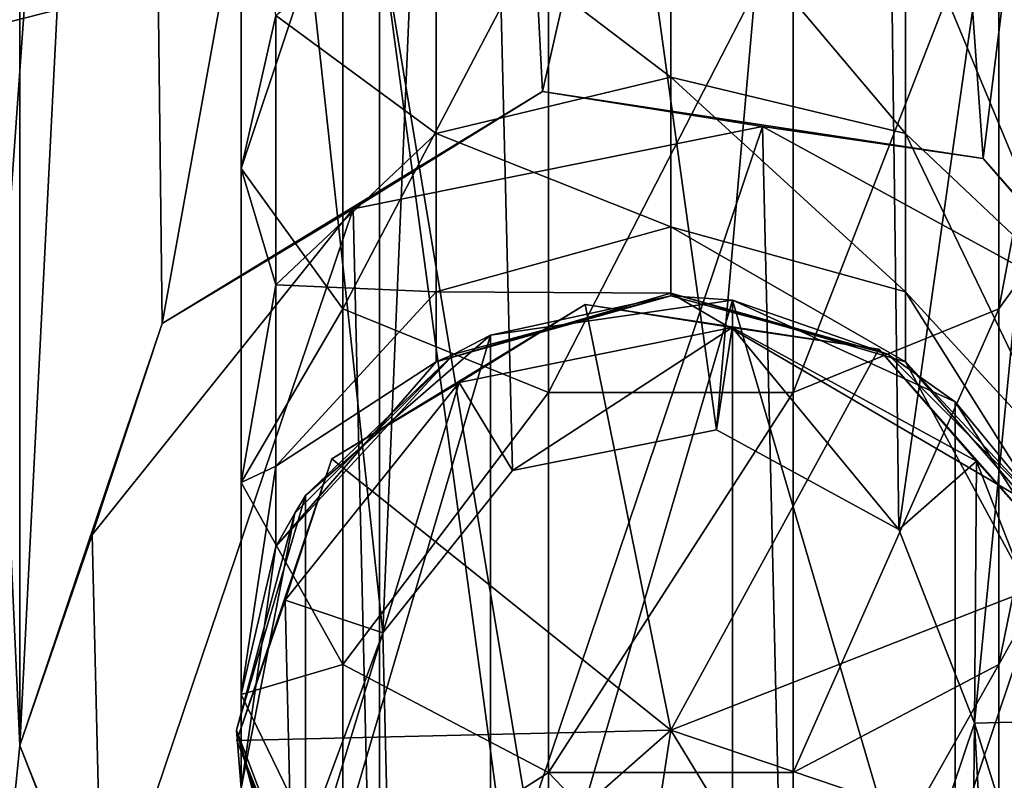
# Model space of a CAD drawing. Extents: x -64 to 102, y -250 to 118.
# Drawn here: x -12 to 6, y 49 to 63 of the extents above; entities that cross this region are included whole.
import ezdxf

# ---------------------------------------------------------------- set-up
doc = ezdxf.new("R2010")
doc.units = 0
doc.header["$MEASUREMENT"] = 0
for name, color, linetype in [('LAYER00001', 7, 'Continuous'), ('LAYER00002', 7, 'Continuous'), ('LAYER00003', 7, 'Continuous'), ('LAYER00004', 7, 'Continuous'), ('LAYER00005', 7, 'Continuous'), ('LAYER00006', 7, 'Continuous'), ('LAYER00007', 7, 'Continuous'), ('LAYER00008', 7, 'Continuous'), ('LAYER00009', 7, 'Continuous'), ('LAYER00024', 7, 'Continuous'), ('LAYER00026', 7, 'Continuous'), ('LAYER00027', 7, 'Continuous'), ('LAYER00028', 7, 'Continuous'), ('LAYER00029', 7, 'Continuous'), ('LAYER00030', 7, 'Continuous'), ('LAYER00032', 7, 'Continuous'), ('LAYER00033', 7, 'Continuous'), ('LAYER00034', 7, 'Continuous'), ('LAYER00046', 7, 'Continuous'), ('LAYER00047', 7, 'Continuous'), ('LAYER00048', 7, 'Continuous'), ('LAYER00050', 7, 'Continuous'), ('LAYER00051', 7, 'Continuous'), ('LAYER00052', 7, 'Continuous'), ('LAYER00053', 7, 'Continuous'), ('LAYER00054', 7, 'Continuous'), ('LAYER00055', 7, 'Continuous'), ('LAYER00056', 7, 'Continuous'), ('LAYER00076', 7, 'Continuous'), ('LAYER00077', 7, 'Continuous'), ('LAYER00078', 7, 'Continuous'), ('LAYER00091', 7, 'Continuous'), ('LAYER00092', 7, 'Continuous'), ('LAYER00093', 7, 'Continuous'), ('LAYER00106', 7, 'Continuous'), ('LAYER00107', 7, 'Continuous'), ('LAYER00108', 7, 'Continuous'), ('LAYER00121', 7, 'Continuous'), ('LAYER00122', 7, 'Continuous'), ('LAYER00123', 7, 'Continuous'), ('LAYER00124', 7, 'Continuous'), ('LAYER00152', 7, 'Continuous'), ('LAYER00153', 7, 'Continuous'), ('LAYER00154', 7, 'Continuous'), ('LAYER00155', 7, 'Continuous'), ('LAYER00156', 7, 'Continuous'), ('LAYER00167', 7, 'Continuous'), ('LAYER00168', 7, 'Continuous'), ('LAYER00169', 7, 'Continuous'), ('LAYER00170', 7, 'Continuous'), ('LAYER00171', 7, 'Continuous'), ('LAYER00185', 7, 'Continuous'), ('LAYER00186', 7, 'Continuous'), ('LAYER00187', 7, 'Continuous'), ('LAYER00188', 7, 'Continuous'), ('LAYER00189', 7, 'Continuous'), ('LAYER00197', 7, 'Continuous'), ('LAYER00198', 7, 'Continuous'), ('LAYER00199', 7, 'Continuous'), ('LAYER00200', 7, 'Continuous'), ('LAYER00201', 7, 'Continuous'), ('LAYER00208', 7, 'Continuous'), ('LAYER00209', 7, 'Continuous'), ('LAYER00219', 7, 'Continuous'), ('LAYER00221', 7, 'Continuous'), ('LAYER00223', 7, 'Continuous'), ('LAYER00224', 7, 'Continuous'), ('LAYER00225', 7, 'Continuous'), ('LAYER00231', 7, 'Continuous'), ('LAYER00232', 7, 'Continuous'), ('LAYER00233', 7, 'Continuous'), ('LAYER00236', 7, 'Continuous'), ('LAYER00238', 7, 'Continuous'), ('LAYER00280', 7, 'Continuous'), ('LAYER00281', 7, 'Continuous'), ('LAYER00282', 7, 'Continuous'), ('LAYER00283', 7, 'Continuous'), ('LAYER00284', 7, 'Continuous'), ('LAYER00286', 7, 'Continuous'), ('LAYER00288', 7, 'Continuous'), ('LAYER00289', 7, 'Continuous'), ('LAYER00290', 7, 'Continuous'), ('LAYER00291', 7, 'Continuous'), ('LAYER00292', 7, 'Continuous'), ('LAYER00293', 7, 'Continuous'), ('LAYER00294', 7, 'Continuous'), ('LAYER00296', 7, 'Continuous'), ('LAYER00297', 7, 'Continuous'), ('LAYER00298', 7, 'Continuous'), ('LAYER00299', 7, 'Continuous'), ('LAYER00300', 7, 'Continuous'), ('LAYER00301', 7, 'Continuous'), ('LAYER00522', 7, 'Continuous'), ('LAYER01007', 7, 'Continuous'), ('LAYER01013', 7, 'Continuous'), ('LAYER01016', 7, 'Continuous'), ('LAYER01017', 7, 'Continuous'), ('LAYER01018', 7, 'Continuous'), ('LAYER01019', 7, 'Continuous'), ('LAYER01020', 7, 'Continuous'), ('LAYER01021', 7, 'Continuous'), ('LAYER01022', 7, 'Continuous'), ('LAYER01023', 7, 'Continuous'), ('LAYER01024', 7, 'Continuous'), ('LAYER01025', 7, 'Continuous'), ('LAYER01026', 7, 'Continuous'), ('LAYER01027', 7, 'Continuous'), ('LAYER01028', 7, 'Continuous'), ('LAYER01029', 7, 'Continuous'), ('LAYER01035', 7, 'Continuous'), ('LAYER01036', 7, 'Continuous'), ('LAYER01037', 7, 'Continuous'), ('LAYER01038', 7, 'Continuous'), ('LAYER01039', 7, 'Continuous'), ('LAYER01040', 7, 'Continuous'), ('LAYER01041', 7, 'Continuous'), ('LAYER01042', 7, 'Continuous'), ('LAYER01046', 7, 'Continuous'), ('LAYER01047', 7, 'Continuous'), ('LAYER01048', 7, 'Continuous'), ('LAYER01062', 7, 'Continuous'), ('LAYER01078', 7, 'Continuous'), ('LAYER01135', 7, 'Continuous'), ('LAYER01212', 7, 'Continuous'), ('LAYER01213', 7, 'Continuous'), ('LAYER01215', 7, 'Continuous'), ('LAYER01216', 7, 'Continuous'), ('LAYER01217', 7, 'Continuous'), ('LAYER01342', 7, 'Continuous'), ('LAYER01362', 7, 'Continuous'), ('LAYER01363', 7, 'Continuous'), ('LAYER01473', 7, 'Continuous'), ('LAYER01474', 7, 'Continuous'), ('LAYER01475', 7, 'Continuous'), ('LAYER01477', 7, 'Continuous'), ('LAYER01516', 7, 'Continuous'), ('LAYER01628', 7, 'Continuous'), ('LAYER01630', 7, 'Continuous')]:
    doc.layers.add(name, color=color, linetype=linetype)

msp = doc.modelspace()

# ---------------------------------------------------------------- linework, layer by layer
at = {"layer": 'LAYER00001', "color": 253}
msp.add_3dface([(-6.928, 54, 325), (-8, 50, 325), (-8, 50, 420.167)], dxfattribs=at)
at = {"layer": 'LAYER00002', "color": 253}
for points in [[(-8, 50, 420.167), (-8, 50, 610.5), (-6.73, 54.325, 420.167)], [(-6.73, 54.325, 420.167), (-8, 50, 610.5), (-6.73, 54.325, 610.5)]]:
    msp.add_3dface(points, dxfattribs=at)
at = {"layer": 'LAYER00003', "color": 253}
for points in [[(-6.73, 54.325, 420.167), (-6.73, 54.325, 610.5), (-3.323, 57.277, 420.167)], [(-3.323, 57.277, 420.167), (-6.73, 54.325, 610.5), (-3.323, 57.277, 610.5)]]:
    msp.add_3dface(points, dxfattribs=at)
at = {"layer": 'LAYER00004', "color": 253}
for points in [[(1.139, 57.919, 420.167), (1.139, 57.919, 610.5), (5.239, 56.046, 420.167)], [(5.239, 56.046, 420.167), (1.139, 57.919, 610.5), (5.239, 56.046, 610.5)]]:
    msp.add_3dface(points, dxfattribs=at)
at = {"layer": 'LAYER00005', "color": 253}
msp.add_3dface([(4, 56.928, 325), (5.239, 56.046, 420.167), (6.928, 54, 325)], dxfattribs=at)
at = {"layer": 'LAYER00006', "color": 253}
msp.add_3dface([(4, 56.928, 325), (1.139, 57.919, 420.167), (5.239, 56.046, 420.167)], dxfattribs=at)
at = {"layer": 'LAYER00007', "color": 253}
msp.add_3dface([(4, 56.928, 325), (0, 58, 325), (1.139, 57.919, 420.167)], dxfattribs=at)
at = {"layer": 'LAYER00008', "color": 253}
msp.add_3dface([(1.139, 57.919, 420.167), (0, 58, 325), (-3.323, 57.277, 420.167)], dxfattribs=at)
at = {"layer": 'LAYER00009', "color": 253}
for points in [[(-3.323, 57.277, 420.167), (-3.323, 57.277, 610.5), (1.139, 57.919, 420.167)], [(1.139, 57.919, 420.167), (-3.323, 57.277, 610.5), (1.139, 57.919, 610.5)]]:
    msp.add_3dface(points, dxfattribs=at)
at = {"layer": 'LAYER00024', "color": 253}
for points in [[(7.676, 52.254, 610.5), (7.676, 52.254, 420.167), (5.239, 56.046, 610.5)], [(5.239, 56.046, 610.5), (7.676, 52.254, 420.167), (5.239, 56.046, 420.167)]]:
    msp.add_3dface(points, dxfattribs=at)
at = {"layer": 'LAYER00026', "color": 253}
msp.add_3dface([(7.676, 52.254, 420.167), (6.928, 54, 325), (5.239, 56.046, 420.167)], dxfattribs=at)
at = {"layer": 'LAYER00027', "color": 253}
msp.add_3dface([(0, 58, 325), (-4, 56.928, 325), (-3.323, 57.277, 420.167)], dxfattribs=at)
at = {"layer": 'LAYER00028', "color": 253}
msp.add_3dface([(-3.323, 57.277, 420.167), (-4, 56.928, 325), (-6.73, 54.325, 420.167)], dxfattribs=at)
at = {"layer": 'LAYER00029', "color": 253}
msp.add_3dface([(-4, 56.928, 325), (-6.928, 54, 325), (-6.73, 54.325, 420.167)], dxfattribs=at)
at = {"layer": 'LAYER00030', "color": 253}
msp.add_3dface([(-6.73, 54.325, 420.167), (-6.928, 54, 325), (-8, 50, 420.167)], dxfattribs=at)
at = {"layer": 'LAYER00032', "color": 253}
msp.add_3dface([(-6.928, 46, 325), (-8, 50, 420.167), (-8, 50, 325)], dxfattribs=at)
at = {"layer": 'LAYER00033', "color": 253}
msp.add_3dface([(-6.928, 46, 325), (-6.73, 45.675, 420.167), (-8, 50, 420.167)], dxfattribs=at)
at = {"layer": 'LAYER00034', "color": 253}
for points in [[(-6.73, 45.675, 420.167), (-6.73, 45.675, 610.5), (-8, 50, 420.167)], [(-8, 50, 420.167), (-6.73, 45.675, 610.5), (-8, 50, 610.5)]]:
    msp.add_3dface(points, dxfattribs=at)
at = {"layer": 'LAYER00046', "color": 253}
msp.add_3dface([(-7.919, 60.349, 300.846), (-6.046, 65.961, 292.679), (-6.046, 57.761, 297.665)], dxfattribs=at)
at = {"layer": 'LAYER00047', "color": 253}
msp.add_3dface([(-7.919, 54.561, 307.043), (-6.046, 57.761, 297.665), (-6.046, 51.211, 304.679)], dxfattribs=at)
at = {"layer": 'LAYER00048', "color": 253}
msp.add_3dface([(-7.919, 50.659, 314.573), (-6.046, 51.211, 304.679), (-6.046, 46.796, 313.2)], dxfattribs=at)
at = {"layer": 'LAYER00050', "color": 253}
msp.add_3dface([(-8, 50, 325), (-6.046, 44.843, 322.596), (-6.928, 46, 325)], dxfattribs=at)
at = {"layer": 'LAYER00051', "color": 253}
msp.add_3dface([(-8, 50, 325), (-7.919, 48.934, 322.875), (-6.046, 44.843, 322.596)], dxfattribs=at)
at = {"layer": 'LAYER00052', "color": 253}
msp.add_3dface([(-8, 50, 325), (-6.928, 54, 325), (-7.919, 48.934, 322.875)], dxfattribs=at)
at = {"layer": 'LAYER00053', "color": 253}
msp.add_3dface([(-7.919, 48.934, 322.875), (-6.928, 54, 325), (-7.277, 53.386, 323.18)], dxfattribs=at)
at = {"layer": 'LAYER00054', "color": 253}
msp.add_3dface([(-7.919, 50.659, 314.573), (-7.277, 53.386, 323.18), (-7.277, 54.864, 316.067)], dxfattribs=at)
at = {"layer": 'LAYER00055', "color": 253}
msp.add_3dface([(-7.919, 54.561, 307.043), (-7.277, 54.864, 316.067), (-7.277, 58.206, 309.616)], dxfattribs=at)
at = {"layer": 'LAYER00056', "color": 253}
msp.add_3dface([(-7.919, 60.349, 300.846), (-7.277, 58.206, 309.616), (-7.277, 63.165, 304.307)], dxfattribs=at)
at = {"layer": 'LAYER00076', "color": 253}
msp.add_3dface([(-6.046, 57.761, 297.665), (-2.254, 64.99, 290.444), (-2.254, 56.223, 295.775)], dxfattribs=at)
at = {"layer": 'LAYER00077', "color": 253}
msp.add_3dface([(-6.046, 51.211, 304.679), (-2.254, 56.223, 295.775), (-2.254, 49.22, 303.273)], dxfattribs=at)
at = {"layer": 'LAYER00078', "color": 253}
msp.add_3dface([(-6.046, 46.796, 313.2), (-2.254, 49.22, 303.273), (-2.254, 44.499, 312.383)], dxfattribs=at)
at = {"layer": 'LAYER00091', "color": 253}
for points in [[(2.254, 56.223, 295.775), (-2.254, 56.223, 295.775), (2.254, 64.99, 290.444)], [(2.254, 64.99, 290.444), (-2.254, 56.223, 295.775), (-2.254, 64.99, 290.444)]]:
    msp.add_3dface(points, dxfattribs=at)
at = {"layer": 'LAYER00092', "color": 253}
for points in [[(2.254, 49.22, 303.273), (-2.254, 49.22, 303.273), (2.254, 56.223, 295.775)], [(2.254, 56.223, 295.775), (-2.254, 49.22, 303.273), (-2.254, 56.223, 295.775)]]:
    msp.add_3dface(points, dxfattribs=at)
at = {"layer": 'LAYER00093', "color": 253}
for points in [[(2.254, 49.22, 303.273), (2.254, 44.499, 312.383), (-2.254, 49.22, 303.273)], [(-2.254, 49.22, 303.273), (2.254, 44.499, 312.383), (-2.254, 44.499, 312.383)]]:
    msp.add_3dface(points, dxfattribs=at)
at = {"layer": 'LAYER00106', "color": 253}
msp.add_3dface([(2.254, 56.223, 295.775), (6.046, 65.961, 292.679), (6.046, 57.761, 297.665)], dxfattribs=at)
at = {"layer": 'LAYER00107', "color": 253}
msp.add_3dface([(2.254, 49.22, 303.273), (6.046, 57.761, 297.665), (6.046, 51.211, 304.679)], dxfattribs=at)
at = {"layer": 'LAYER00108', "color": 253}
msp.add_3dface([(2.254, 44.499, 312.383), (6.046, 51.211, 304.679), (6.046, 46.796, 313.2)], dxfattribs=at)
at = {"layer": 'LAYER00121', "color": 253}
msp.add_3dface([(6.046, 57.761, 297.665), (7.919, 67.594, 296.44), (7.919, 60.349, 300.846)], dxfattribs=at)
at = {"layer": 'LAYER00122', "color": 253}
msp.add_3dface([(6.046, 51.211, 304.679), (7.919, 60.349, 300.846), (7.919, 54.561, 307.043)], dxfattribs=at)
at = {"layer": 'LAYER00123', "color": 253}
msp.add_3dface([(6.046, 46.796, 313.2), (7.919, 54.561, 307.043), (7.919, 50.659, 314.573)], dxfattribs=at)
at = {"layer": 'LAYER00124', "color": 253}
msp.add_3dface([(6.046, 44.843, 322.596), (7.919, 50.659, 314.573), (7.919, 48.934, 322.875)], dxfattribs=at)
at = {"layer": 'LAYER00152', "color": 253}
msp.add_3dface([(7.277, 58.206, 309.616), (4.325, 65.315, 306.95), (4.325, 60.989, 311.581)], dxfattribs=at)
at = {"layer": 'LAYER00153', "color": 253}
msp.add_3dface([(7.277, 54.864, 316.067), (4.325, 60.989, 311.581), (4.325, 58.074, 317.208)], dxfattribs=at)
at = {"layer": 'LAYER00154', "color": 253}
msp.add_3dface([(7.277, 53.386, 323.18), (4.325, 58.074, 317.208), (4.325, 56.784, 323.412)], dxfattribs=at)
at = {"layer": 'LAYER00155', "color": 253}
msp.add_3dface([(8, 50, 325), (4.325, 56.784, 323.412), (6.928, 54, 325)], dxfattribs=at)
at = {"layer": 'LAYER00156', "color": 253}
msp.add_3dface([(8, 50, 325), (7.277, 53.386, 323.18), (4.325, 56.784, 323.412)], dxfattribs=at)
at = {"layer": 'LAYER00167', "color": 253}
msp.add_3dface([(4.325, 60.989, 311.581), (0, 66.116, 307.935), (0, 62.027, 312.313)], dxfattribs=at)
at = {"layer": 'LAYER00168', "color": 253}
msp.add_3dface([(4.325, 58.074, 317.208), (0, 62.027, 312.313), (0, 59.27, 317.633)], dxfattribs=at)
at = {"layer": 'LAYER00169', "color": 253}
msp.add_3dface([(4.325, 56.784, 323.412), (0, 59.27, 317.633), (0, 58.051, 323.499)], dxfattribs=at)
at = {"layer": 'LAYER00170', "color": 253}
msp.add_3dface([(6.928, 54, 325), (0, 58.051, 323.499), (4, 56.928, 325)], dxfattribs=at)
at = {"layer": 'LAYER00171', "color": 253}
msp.add_3dface([(6.928, 54, 325), (4.325, 56.784, 323.412), (0, 58.051, 323.499)], dxfattribs=at)
at = {"layer": 'LAYER00185', "color": 253}
msp.add_3dface([(-6.928, 54, 325), (-4, 56.928, 325), (-7.277, 53.386, 323.18)], dxfattribs=at)
at = {"layer": 'LAYER00186', "color": 253}
msp.add_3dface([(-7.277, 53.386, 323.18), (-4, 56.928, 325), (-4.325, 56.784, 323.412)], dxfattribs=at)
at = {"layer": 'LAYER00187', "color": 253}
msp.add_3dface([(-7.277, 54.864, 316.067), (-4.325, 56.784, 323.412), (-4.325, 58.074, 317.208)], dxfattribs=at)
at = {"layer": 'LAYER00188', "color": 253}
msp.add_3dface([(-7.277, 58.206, 309.616), (-4.325, 58.074, 317.208), (-4.325, 60.989, 311.581)], dxfattribs=at)
at = {"layer": 'LAYER00189', "color": 253}
msp.add_3dface([(-7.277, 63.165, 304.307), (-4.325, 60.989, 311.581), (-4.325, 65.315, 306.95)], dxfattribs=at)
at = {"layer": 'LAYER00197', "color": 253}
msp.add_3dface([(-4, 56.928, 325), (0, 58, 325), (-4.325, 56.784, 323.412)], dxfattribs=at)
at = {"layer": 'LAYER00198', "color": 253}
msp.add_3dface([(-4.325, 56.784, 323.412), (0, 58, 325), (0, 58.051, 323.499)], dxfattribs=at)
at = {"layer": 'LAYER00199', "color": 253}
msp.add_3dface([(-4.325, 58.074, 317.208), (0, 58.051, 323.499), (0, 59.27, 317.633)], dxfattribs=at)
at = {"layer": 'LAYER00200', "color": 253}
msp.add_3dface([(-4.325, 60.989, 311.581), (0, 59.27, 317.633), (0, 62.027, 312.313)], dxfattribs=at)
at = {"layer": 'LAYER00201', "color": 253}
msp.add_3dface([(-4.325, 65.315, 306.95), (0, 62.027, 312.313), (0, 66.116, 307.935)], dxfattribs=at)
at = {"layer": 'LAYER00208', "color": 253}
msp.add_3dface([(0, 58, 325), (4, 56.928, 325), (0, 58.051, 323.499)], dxfattribs=at)
at = {"layer": 'LAYER00209', "color": 253}
msp.add_3dface([(-4.325, 58.074, 317.208), (-4.325, 56.784, 323.412), (0, 58.051, 323.499)], dxfattribs=at)
at = {"layer": 'LAYER00219', "color": 253}
msp.add_3dface([(4.325, 60.989, 311.581), (4.325, 65.315, 306.95), (0, 66.116, 307.935)], dxfattribs=at)
at = {"layer": 'LAYER00221', "color": 253}
msp.add_3dface([(4.325, 58.074, 317.208), (4.325, 60.989, 311.581), (0, 62.027, 312.313)], dxfattribs=at)
at = {"layer": 'LAYER00223', "color": 253}
msp.add_3dface([(4.325, 56.784, 323.412), (4.325, 58.074, 317.208), (0, 59.27, 317.633)], dxfattribs=at)
at = {"layer": 'LAYER00224', "color": 253}
msp.add_3dface([(-4.325, 60.989, 311.581), (0, 62.027, 312.313), (-4.325, 65.315, 306.95)], dxfattribs=at)
at = {"layer": 'LAYER00225', "color": 253}
msp.add_3dface([(-4.325, 58.074, 317.208), (0, 59.27, 317.633), (-4.325, 60.989, 311.581)], dxfattribs=at)
at = {"layer": 'LAYER00231', "color": 253}
msp.add_3dface([(-7.277, 54.864, 316.067), (-7.277, 53.386, 323.18), (-4.325, 56.784, 323.412)], dxfattribs=at)
at = {"layer": 'LAYER00232', "color": 253}
msp.add_3dface([(-6.046, 46.796, 313.2), (-7.919, 48.934, 322.875), (-7.919, 50.659, 314.573)], dxfattribs=at)
at = {"layer": 'LAYER00233', "color": 253}
msp.add_3dface([(-7.919, 50.659, 314.573), (-7.919, 48.934, 322.875), (-7.277, 53.386, 323.18)], dxfattribs=at)
at = {"layer": 'LAYER00236', "color": 253}
msp.add_3dface([(7.919, 50.659, 314.573), (6.046, 44.843, 322.596), (6.046, 46.796, 313.2)], dxfattribs=at)
at = {"layer": 'LAYER00238', "color": 253}
msp.add_3dface([(4.325, 58.074, 317.208), (7.277, 53.386, 323.18), (7.277, 54.864, 316.067)], dxfattribs=at)
at = {"layer": 'LAYER00280', "color": 253}
msp.add_3dface([(6.046, 57.761, 297.665), (6.046, 65.961, 292.679), (7.919, 67.594, 296.44)], dxfattribs=at)
at = {"layer": 'LAYER00281', "color": 253}
msp.add_3dface([(2.254, 56.223, 295.775), (2.254, 64.99, 290.444), (6.046, 65.961, 292.679)], dxfattribs=at)
at = {"layer": 'LAYER00282', "color": 253}
msp.add_3dface([(-6.046, 57.761, 297.665), (-6.046, 65.961, 292.679), (-2.254, 64.99, 290.444)], dxfattribs=at)
at = {"layer": 'LAYER00283', "color": 253}
msp.add_3dface([(-7.277, 63.165, 304.307), (-7.919, 67.594, 296.44), (-7.919, 60.349, 300.846)], dxfattribs=at)
at = {"layer": 'LAYER00284', "color": 253}
msp.add_3dface([(-7.919, 60.349, 300.846), (-7.919, 67.594, 296.44), (-6.046, 65.961, 292.679)], dxfattribs=at)
at = {"layer": 'LAYER00286', "color": 253}
msp.add_3dface([(7.277, 58.206, 309.616), (7.277, 63.165, 304.307), (4.325, 65.315, 306.95)], dxfattribs=at)
at = {"layer": 'LAYER00288', "color": 253}
msp.add_3dface([(6.046, 51.211, 304.679), (6.046, 57.761, 297.665), (7.919, 60.349, 300.846)], dxfattribs=at)
at = {"layer": 'LAYER00289', "color": 253}
msp.add_3dface([(2.254, 49.22, 303.273), (2.254, 56.223, 295.775), (6.046, 57.761, 297.665)], dxfattribs=at)
at = {"layer": 'LAYER00290', "color": 253}
msp.add_3dface([(-6.046, 51.211, 304.679), (-6.046, 57.761, 297.665), (-2.254, 56.223, 295.775)], dxfattribs=at)
at = {"layer": 'LAYER00291', "color": 253}
msp.add_3dface([(-7.277, 58.206, 309.616), (-7.919, 60.349, 300.846), (-7.919, 54.561, 307.043)], dxfattribs=at)
at = {"layer": 'LAYER00292', "color": 253}
msp.add_3dface([(-7.919, 54.561, 307.043), (-7.919, 60.349, 300.846), (-6.046, 57.761, 297.665)], dxfattribs=at)
at = {"layer": 'LAYER00293', "color": 253}
msp.add_3dface([(-4.325, 60.989, 311.581), (-7.277, 63.165, 304.307), (-7.277, 58.206, 309.616)], dxfattribs=at)
at = {"layer": 'LAYER00294', "color": 253}
msp.add_3dface([(7.277, 54.864, 316.067), (7.277, 58.206, 309.616), (4.325, 60.989, 311.581)], dxfattribs=at)
at = {"layer": 'LAYER00296', "color": 253}
msp.add_3dface([(6.046, 46.796, 313.2), (6.046, 51.211, 304.679), (7.919, 54.561, 307.043)], dxfattribs=at)
at = {"layer": 'LAYER00297', "color": 253}
msp.add_3dface([(2.254, 44.499, 312.383), (2.254, 49.22, 303.273), (6.046, 51.211, 304.679)], dxfattribs=at)
at = {"layer": 'LAYER00298', "color": 253}
msp.add_3dface([(-6.046, 46.796, 313.2), (-6.046, 51.211, 304.679), (-2.254, 49.22, 303.273)], dxfattribs=at)
at = {"layer": 'LAYER00299', "color": 253}
msp.add_3dface([(-7.277, 54.864, 316.067), (-7.919, 54.561, 307.043), (-7.919, 50.659, 314.573)], dxfattribs=at)
at = {"layer": 'LAYER00300', "color": 253}
msp.add_3dface([(-7.919, 50.659, 314.573), (-7.919, 54.561, 307.043), (-6.046, 51.211, 304.679)], dxfattribs=at)
at = {"layer": 'LAYER00301', "color": 253}
msp.add_3dface([(-4.325, 58.074, 317.208), (-7.277, 58.206, 309.616), (-7.277, 54.864, 316.067)], dxfattribs=at)
at = {"layer": 'LAYER00522', "color": 253}
for points in [[(1.139, 42.081, 610.5), (1.139, 57.919, 610.5), (-3.323, 42.723, 610.5)], [(-3.323, 42.723, 610.5), (1.139, 57.919, 610.5), (-3.323, 57.277, 610.5)], [(5.239, 43.954, 610.5), (5.239, 56.046, 610.5), (1.139, 57.919, 610.5)], [(5.239, 43.954, 610.5), (1.139, 57.919, 610.5), (1.139, 42.081, 610.5)], [(-3.323, 42.723, 610.5), (-3.323, 57.277, 610.5), (-6.73, 45.675, 610.5)], [(-6.73, 45.675, 610.5), (-3.323, 57.277, 610.5), (-6.73, 54.325, 610.5)], [(7.676, 52.254, 610.5), (5.239, 56.046, 610.5), (5.239, 43.954, 610.5)], [(-6.73, 45.675, 610.5), (-6.73, 54.325, 610.5), (-8, 50, 610.5)], [(5.239, 43.954, 610.5), (7.676, 47.746, 610.5), (7.676, 52.254, 610.5)]]:
    msp.add_3dface(points, dxfattribs=at)
at = {"layer": 'LAYER01007', "color": 253}
for points in [[(5.858, 45.316, 689.65), (5.858, 45.316, 672.5), (7.498, 50.177, 689.65)], [(7.498, 50.177, 689.65), (5.858, 45.316, 672.5), (7.498, 50.177, 672.5)]]:
    msp.add_3dface(points, dxfattribs=at)
at = {"layer": 'LAYER01013', "color": 253}
for points in [[(-6.985, 47.269, 672.5), (-6.985, 47.269, 689.65), (-7.106, 52.398, 672.5)], [(-7.106, 52.398, 672.5), (-6.985, 47.269, 689.65), (-7.106, 52.398, 689.65)]]:
    msp.add_3dface(points, dxfattribs=at)
at = {"layer": 'LAYER01016', "color": 253}
for points in [[(-7.998, 49.811, 696.206), (-7.998, 49.811, 689.65), (-6.005, 44.715, 696.206)], [(-6.005, 44.715, 696.206), (-7.998, 49.811, 689.65), (-6.005, 44.715, 689.65)]]:
    msp.add_3dface(points, dxfattribs=at)
at = {"layer": 'LAYER01017', "color": 253}
for points in [[(4.374, 46.503, 672.5), (4.374, 46.503, 670.5), (5.598, 50.132, 672.5)], [(5.598, 50.132, 672.5), (4.374, 46.503, 670.5), (5.598, 50.132, 670.5)]]:
    msp.add_3dface(points, dxfattribs=at)
at = {"layer": 'LAYER01018', "color": 253}
for points in [[(5.63, 54.955, 672.5), (5.63, 54.955, 689.65), (7.498, 50.177, 672.5)], [(7.498, 50.177, 672.5), (5.63, 54.955, 689.65), (7.498, 50.177, 689.65)]]:
    msp.add_3dface(points, dxfattribs=at)
at = {"layer": 'LAYER01019', "color": 253}
msp.add_3dface([(-1.203, 42.091, 696.206), (4.162, 43.168, 696.206), (0, 50, 696.701)], dxfattribs=at)
at = {"layer": 'LAYER01020', "color": 253}
msp.add_3dface([(7.58, 47.442, 696.206), (0, 50, 696.701), (4.162, 43.168, 696.206)], dxfattribs=at)
at = {"layer": 'LAYER01021', "color": 253}
msp.add_3dface([(-1.203, 42.091, 696.206), (0, 50, 696.701), (-6.005, 44.715, 696.206)], dxfattribs=at)
at = {"layer": 'LAYER01022', "color": 253}
msp.add_3dface([(-6.005, 44.715, 696.206), (0, 50, 696.701), (-7.998, 49.811, 696.206)], dxfattribs=at)
at = {"layer": 'LAYER01023', "color": 253}
for points in [[(-7.106, 52.398, 672.5), (-7.106, 52.398, 689.65), (-3.902, 56.405, 672.5)], [(-3.902, 56.405, 672.5), (-7.106, 52.398, 689.65), (-3.902, 56.405, 689.65)]]:
    msp.add_3dface(points, dxfattribs=at)
at = {"layer": 'LAYER01024', "color": 253}
for points in [[(-5.306, 51.791, 670.5), (-5.306, 51.791, 672.5), (-2.914, 54.782, 670.5)], [(-2.914, 54.782, 670.5), (-5.306, 51.791, 672.5), (-2.914, 54.782, 672.5)]]:
    msp.add_3dface(points, dxfattribs=at)
at = {"layer": 'LAYER01025', "color": 253}
for points in [[(-5.216, 47.961, 670.5), (-5.216, 47.961, 672.5), (-5.306, 51.791, 670.5)], [(-5.306, 51.791, 670.5), (-5.216, 47.961, 672.5), (-5.306, 51.791, 672.5)]]:
    msp.add_3dface(points, dxfattribs=at)
at = {"layer": 'LAYER01026', "color": 253}
for points in [[(7.451, 52.913, 696.206), (7.451, 52.913, 689.65), (3.835, 57.021, 696.206)], [(3.835, 57.021, 696.206), (7.451, 52.913, 689.65), (3.835, 57.021, 689.65)]]:
    msp.add_3dface(points, dxfattribs=at)
at = {"layer": 'LAYER01027', "color": 253}
msp.add_3dface([(7.451, 52.913, 696.206), (0, 50, 696.701), (7.58, 47.442, 696.206)], dxfattribs=at)
at = {"layer": 'LAYER01028', "color": 253}
for points in [[(-6.248, 54.996, 696.206), (-6.248, 54.996, 689.65), (-7.998, 49.811, 696.206)], [(-7.998, 49.811, 696.206), (-6.248, 54.996, 689.65), (-7.998, 49.811, 689.65)]]:
    msp.add_3dface(points, dxfattribs=at)
at = {"layer": 'LAYER01029', "color": 253}
msp.add_3dface([(-7.998, 49.811, 696.206), (0, 50, 696.701), (-6.248, 54.996, 696.206)], dxfattribs=at)
at = {"layer": 'LAYER01035', "color": 253}
for points in [[(4.204, 53.7, 670.5), (4.204, 53.7, 672.5), (5.598, 50.132, 670.5)], [(5.598, 50.132, 670.5), (4.204, 53.7, 672.5), (5.598, 50.132, 672.5)]]:
    msp.add_3dface(points, dxfattribs=at)
at = {"layer": 'LAYER01036', "color": 253}
for points in [[(1.128, 57.415, 672.5), (1.128, 57.415, 689.65), (5.63, 54.955, 672.5)], [(5.63, 54.955, 672.5), (1.128, 57.415, 689.65), (5.63, 54.955, 689.65)]]:
    msp.add_3dface(points, dxfattribs=at)
at = {"layer": 'LAYER01037', "color": 253}
msp.add_3dface([(-1.575, 57.844, 696.206), (0, 50, 696.701), (3.835, 57.021, 696.206)], dxfattribs=at)
at = {"layer": 'LAYER01038', "color": 253}
msp.add_3dface([(-6.248, 54.996, 696.206), (0, 50, 696.701), (-1.575, 57.844, 696.206)], dxfattribs=at)
at = {"layer": 'LAYER01039', "color": 253}
msp.add_3dface([(3.835, 57.021, 696.206), (0, 50, 696.701), (7.451, 52.913, 696.206)], dxfattribs=at)
at = {"layer": 'LAYER01040', "color": 253}
for points in [[(-3.902, 56.405, 672.5), (-3.902, 56.405, 689.65), (1.128, 57.415, 672.5)], [(1.128, 57.415, 672.5), (-3.902, 56.405, 689.65), (1.128, 57.415, 689.65)]]:
    msp.add_3dface(points, dxfattribs=at)
at = {"layer": 'LAYER01041', "color": 253}
for points in [[(1.128, 57.415, 672.5), (-2.914, 54.782, 672.5), (-3.902, 56.405, 672.5)], [(1.128, 57.415, 672.5), (0.842, 55.536, 672.5), (-2.914, 54.782, 672.5)], [(4.204, 53.7, 672.5), (0.842, 55.536, 672.5), (1.128, 57.415, 672.5)], [(5.63, 54.955, 672.5), (4.204, 53.7, 672.5), (1.128, 57.415, 672.5)], [(-3.902, 56.405, 672.5), (-5.306, 51.791, 672.5), (-7.106, 52.398, 672.5)], [(-3.902, 56.405, 672.5), (-2.914, 54.782, 672.5), (-5.306, 51.791, 672.5)], [(5.63, 54.955, 672.5), (5.598, 50.132, 672.5), (4.204, 53.7, 672.5)], [(7.498, 50.177, 672.5), (5.598, 50.132, 672.5), (5.63, 54.955, 672.5)], [(-7.106, 52.398, 672.5), (-5.306, 51.791, 672.5), (-6.985, 47.269, 672.5)], [(-6.985, 47.269, 672.5), (-5.306, 51.791, 672.5), (-5.216, 47.961, 672.5)], [(5.858, 45.316, 672.5), (4.374, 46.503, 672.5), (5.598, 50.132, 672.5)], [(5.858, 45.316, 672.5), (5.598, 50.132, 672.5), (7.498, 50.177, 672.5)]]:
    msp.add_3dface(points, dxfattribs=at)
at = {"layer": 'LAYER01042', "color": 253}
for points in [[(-2.914, 54.782, 670.5), (-2.914, 54.782, 672.5), (0.842, 55.536, 670.5)], [(0.842, 55.536, 670.5), (-2.914, 54.782, 672.5), (0.842, 55.536, 672.5)]]:
    msp.add_3dface(points, dxfattribs=at)
at = {"layer": 'LAYER01046', "color": 253}
for points in [[(3.835, 57.021, 696.206), (3.835, 57.021, 689.65), (-1.575, 57.844, 696.206)], [(-1.575, 57.844, 696.206), (3.835, 57.021, 689.65), (-1.575, 57.844, 689.65)]]:
    msp.add_3dface(points, dxfattribs=at)
at = {"layer": 'LAYER01047', "color": 253}
for points in [[(-3.902, 56.405, 689.65), (-6.248, 54.996, 689.65), (-1.575, 57.844, 689.65)], [(-3.902, 56.405, 689.65), (-1.575, 57.844, 689.65), (1.128, 57.415, 689.65)], [(1.128, 57.415, 689.65), (-1.575, 57.844, 689.65), (3.835, 57.021, 689.65)], [(1.128, 57.415, 689.65), (3.835, 57.021, 689.65), (5.63, 54.955, 689.65)], [(5.63, 54.955, 689.65), (3.835, 57.021, 689.65), (7.451, 52.913, 689.65)], [(-7.106, 52.398, 689.65), (-6.248, 54.996, 689.65), (-3.902, 56.405, 689.65)], [(-7.106, 52.398, 689.65), (-7.998, 49.811, 689.65), (-6.248, 54.996, 689.65)], [(5.63, 54.955, 689.65), (7.451, 52.913, 689.65), (7.498, 50.177, 689.65)], [(-6.985, 47.269, 689.65), (-7.998, 49.811, 689.65), (-7.106, 52.398, 689.65)], [(7.498, 50.177, 689.65), (7.58, 47.442, 689.65), (5.858, 45.316, 689.65)], [(-6.985, 47.269, 689.65), (-6.005, 44.715, 689.65), (-7.998, 49.811, 689.65)]]:
    msp.add_3dface(points, dxfattribs=at)
at = {"layer": 'LAYER01048', "color": 253}
for points in [[(-6.248, 54.996, 689.65), (-6.248, 54.996, 696.206), (-1.575, 57.844, 689.65)], [(-1.575, 57.844, 689.65), (-6.248, 54.996, 696.206), (-1.575, 57.844, 696.206)]]:
    msp.add_3dface(points, dxfattribs=at)
at = {"layer": 'LAYER01062', "color": 253}
for points in [[(0.842, 55.536, 670.5), (0.842, 55.536, 672.5), (4.204, 53.7, 670.5)], [(4.204, 53.7, 670.5), (0.842, 55.536, 672.5), (4.204, 53.7, 672.5)]]:
    msp.add_3dface(points, dxfattribs=at)
at = {"layer": 'LAYER01078', "color": 253}
for points in [[(-11.997, 100.248, 670.5), (-15, 20, 670.5), (-9.795, 93.068, 670.5)], [(-9.795, 93.068, 670.5), (-15, 20, 670.5), (-5.306, 51.791, 670.5)], [(-9.795, 93.068, 670.5), (-5.306, 51.791, 670.5), (-3.755, 88.603, 670.5)], [(4.204, 53.7, 670.5), (9.795, 93.068, 670.5), (3.755, 88.603, 670.5)], [(5.598, 50.132, 670.5), (9.795, 93.068, 670.5), (4.204, 53.7, 670.5)], [(5.598, 50.132, 670.5), (15, 20, 670.5), (9.795, 93.068, 670.5)], [(-3.755, 88.603, 670.5), (-5.306, 51.791, 670.5), (-2.914, 54.782, 670.5)], [(-3.755, 88.603, 670.5), (-2.914, 54.782, 670.5), (0.842, 55.536, 670.5)], [(0.842, 55.536, 670.5), (3.755, 88.603, 670.5), (-3.755, 88.603, 670.5)], [(4.204, 53.7, 670.5), (3.755, 88.603, 670.5), (0.842, 55.536, 670.5)], [(-5.306, 51.791, 670.5), (-15, 20, 670.5), (-5.216, 47.961, 670.5)], [(4.374, 46.503, 670.5), (5.322, 24.427, 670.5), (5.598, 50.132, 670.5)], [(5.598, 50.132, 670.5), (5.322, 24.427, 670.5), (15, 20, 670.5)]]:
    msp.add_3dface(points, dxfattribs=at)
at = {"layer": 'LAYER01135', "color": 253}
for points in [[(-11.997, 49.717, 640.5), (-11.997, 49.717, 613.5), (-9.008, 42.072, 640.5)], [(-9.008, 42.072, 640.5), (-11.997, 49.717, 613.5), (-9.008, 42.072, 613.5)]]:
    msp.add_3dface(points, dxfattribs=at)
at = {"layer": 'LAYER01212', "color": 253}
for points in [[(11.176, 54.369, 640.5), (11.176, 54.369, 613.5), (5.753, 60.531, 640.5)], [(5.753, 60.531, 640.5), (11.176, 54.369, 613.5), (5.753, 60.531, 613.5)]]:
    msp.add_3dface(points, dxfattribs=at)
at = {"layer": 'LAYER01213', "color": 253}
for points in [[(-11.997, 100.248, 640.5), (-11.997, 49.717, 640.5), (-15, 115, 640.5)], [(-11.997, 49.717, 640.5), (-15, 20, 640.5), (-15, 115, 640.5)], [(-9.795, 93.068, 640.5), (-11.997, 49.717, 640.5), (-11.997, 100.248, 640.5)], [(-9.795, 93.068, 640.5), (-9.372, 57.494, 640.5), (-11.997, 49.717, 640.5)], [(-3.755, 88.603, 640.5), (-9.372, 57.494, 640.5), (-9.795, 93.068, 640.5)], [(9.795, 93.068, 640.5), (5.753, 60.531, 640.5), (3.755, 88.603, 640.5)], [(9.795, 93.068, 640.5), (11.176, 54.369, 640.5), (5.753, 60.531, 640.5)], [(-3.755, 88.603, 640.5), (-2.362, 61.765, 640.5), (-9.372, 57.494, 640.5)], [(3.755, 88.603, 640.5), (-2.362, 61.765, 640.5), (-3.755, 88.603, 640.5)], [(3.755, 88.603, 640.5), (5.753, 60.531, 640.5), (-2.362, 61.765, 640.5)], [(-9.008, 42.072, 640.5), (-15, 20, 640.5), (-11.997, 49.717, 640.5)]]:
    msp.add_3dface(points, dxfattribs=at)
at = {"layer": 'LAYER01215', "color": 253}
for points in [[(5.753, 60.531, 640.5), (5.753, 60.531, 613.5), (-2.362, 61.765, 640.5)], [(-2.362, 61.765, 640.5), (5.753, 60.531, 613.5), (-2.362, 61.765, 613.5)]]:
    msp.add_3dface(points, dxfattribs=at)
at = {"layer": 'LAYER01216', "color": 253}
for points in [[(-9.372, 57.494, 613.5), (-9.372, 57.494, 640.5), (-2.362, 61.765, 613.5)], [(-2.362, 61.765, 613.5), (-9.372, 57.494, 640.5), (-2.362, 61.765, 640.5)]]:
    msp.add_3dface(points, dxfattribs=at)
at = {"layer": 'LAYER01217', "color": 253}
for points in [[(-9.372, 57.494, 640.5), (-9.372, 57.494, 613.5), (-11.997, 49.717, 640.5)], [(-11.997, 49.717, 640.5), (-9.372, 57.494, 613.5), (-11.997, 49.717, 613.5)]]:
    msp.add_3dface(points, dxfattribs=at)
at = {"layer": 'LAYER01342', "color": 253}
for points in [[(-2.362, 61.765, 613.5), (-5.853, 59.607, 613.5), (-9.372, 57.494, 613.5)], [(-2.362, 61.765, 613.5), (1.692, 61.122, 613.5), (-5.853, 59.607, 613.5)], [(5.753, 60.531, 613.5), (1.692, 61.122, 613.5), (-2.362, 61.765, 613.5)], [(5.753, 60.531, 613.5), (8.445, 57.433, 613.5), (1.692, 61.122, 613.5)], [(11.176, 54.369, 613.5), (8.445, 57.433, 613.5), (5.753, 60.531, 613.5)], [(-9.372, 57.494, 613.5), (-5.853, 59.607, 613.5), (-10.659, 53.597, 613.5)], [(-9.372, 57.494, 613.5), (-10.659, 53.597, 613.5), (-11.997, 49.717, 613.5)], [(-11.997, 49.717, 613.5), (-10.659, 53.597, 613.5), (-10.478, 45.904, 613.5)], [(-11.997, 49.717, 613.5), (-10.478, 45.904, 613.5), (-9.008, 42.072, 613.5)]]:
    msp.add_3dface(points, dxfattribs=at)
at = {"layer": 'LAYER01362', "color": 253}
for points in [[(-10.478, 45.904, 610.5), (-10.478, 45.904, 613.5), (-10.659, 53.597, 610.5)], [(-10.659, 53.597, 610.5), (-10.478, 45.904, 613.5), (-10.659, 53.597, 613.5)]]:
    msp.add_3dface(points, dxfattribs=at)
at = {"layer": 'LAYER01363', "color": 253}
for points in [[(-10.659, 53.597, 610.5), (-10.659, 53.597, 613.5), (-5.853, 59.607, 610.5)], [(-5.853, 59.607, 610.5), (-10.659, 53.597, 613.5), (-5.853, 59.607, 613.5)]]:
    msp.add_3dface(points, dxfattribs=at)
at = {"layer": 'LAYER01473', "color": 253}
for points in [[(1.692, 61.122, 610.5), (1.692, 61.122, 613.5), (8.445, 57.433, 610.5)], [(8.445, 57.433, 610.5), (1.692, 61.122, 613.5), (8.445, 57.433, 613.5)]]:
    msp.add_3dface(points, dxfattribs=at)
at = {"layer": 'LAYER01474', "color": 253}
for points in [[(-5.853, 59.607, 610.5), (-5.853, 59.607, 613.5), (1.692, 61.122, 610.5)], [(1.692, 61.122, 610.5), (-5.853, 59.607, 613.5), (1.692, 61.122, 613.5)]]:
    msp.add_3dface(points, dxfattribs=at)
at = {"layer": 'LAYER01475', "color": 253}
for points in [[(-5.368, 64.778, 0), (-5.368, 64.778, 15), (15.957, 63.011, 0)], [(15.957, 63.011, 0), (-5.368, 64.778, 15), (15.957, 63.011, 15)]]:
    msp.add_3dface(points, dxfattribs=at)
at = {"layer": 'LAYER01477', "color": 253}
for points in [[(-26.11, 59.525, 0), (-26.11, 59.525, 15), (-5.368, 64.778, 0)], [(-5.368, 64.778, 0), (-26.11, 59.525, 15), (-5.368, 64.778, 15)]]:
    msp.add_3dface(points, dxfattribs=at)
at = {"layer": 'LAYER01516', "color": 253}
for points in [[(1.692, 61.122, 610.5), (-5.394, 40.127, 610.5), (-5.853, 59.607, 610.5)], [(-5.394, 40.127, 610.5), (1.692, 61.122, 610.5), (2.214, 38.97, 610.5)], [(2.214, 38.97, 610.5), (1.692, 61.122, 610.5), (8.445, 57.433, 610.5)], [(-5.853, 59.607, 610.5), (-10.478, 45.904, 610.5), (-10.659, 53.597, 610.5)], [(-5.853, 59.607, 610.5), (-5.394, 40.127, 610.5), (-10.478, 45.904, 610.5)], [(2.214, 38.97, 610.5), (8.445, 57.433, 610.5), (8.786, 42.974, 610.5)]]:
    msp.add_3dface(points, dxfattribs=at)
at = {"layer": 'LAYER01628', "color": 253}
for points in [[(-26.11, 59.525, 15), (0, 25, 15), (-5.368, 64.778, 15)], [(-5.368, 64.778, 15), (0, 25, 15), (15.957, 63.011, 15)], [(15.957, 63.011, 15), (0, 25, 15), (12.5, 21.651, 15)], [(-26.11, 59.525, 15), (-12.5, 21.651, 15), (0, 25, 15)]]:
    msp.add_3dface(points, dxfattribs=at)
at = {"layer": 'LAYER01630', "color": 253}
for points in [[(-5.368, 64.778, 0), (-5.368, -64.778, 0), (-26.11, 59.525, 0)], [(15.957, 63.011, 0), (15.957, -63.011, 0), (-5.368, 64.778, 0)], [(-5.368, 64.778, 0), (15.957, -63.011, 0), (-5.368, -64.778, 0)], [(-26.11, 59.525, 0), (-5.368, -64.778, 0), (-44.023, 47.822, 0)]]:
    msp.add_3dface(points, dxfattribs=at)

doc.saveas('drawing.dxf')
